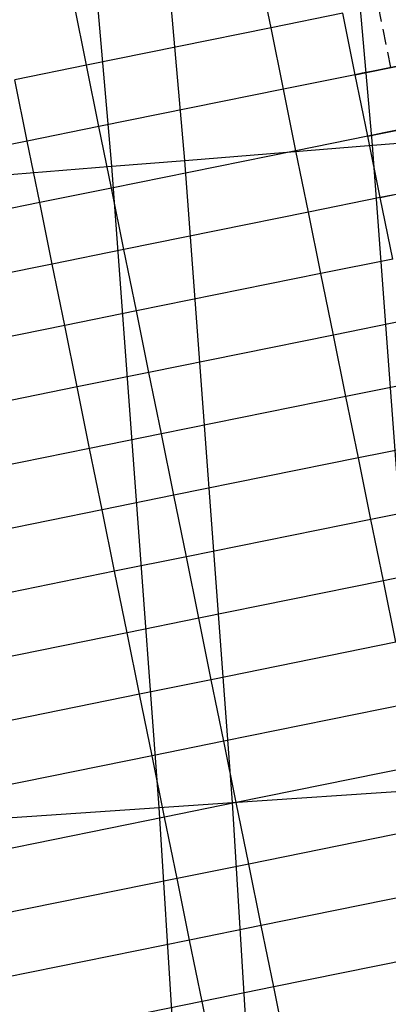
# Model space of a CAD drawing. Units: metres. Extents: x 304705 to 391068, y 8661297 to 8715362.
# Drawn here: x 348104 to 348110, y 8672765 to 8672781 of the extents above; entities that cross this region are included whole.
import ezdxf

# ---------------------------------------------------------------- set-up
doc = ezdxf.new("R2010")
doc.units = ezdxf.units.M
doc.linetypes.add('HIDDEN', pattern=[0.375, 0.25, -0.125])
doc.layers.add('C-ROAD-CORR', color=5, linetype='Continuous')
doc.layers.add('C-TOPO-FEAT', color=94, linetype='Continuous')

msp = doc.modelspace()

# ---------------------------------------------------------------- linework, layer by layer
at = {"layer": 'C-ROAD-CORR', "color": 11, "linetype": 'Continuous', "lineweight": -3}
for p, q in [((348109.261, 8672779.093), (348108.371, 8672789.361)), ((348105.108, 8672778.759), (348104.223, 8672788.976)), ((348104.705, 8672780.371), (348104.506, 8672781.351)), ((348108.788, 8672781.199, 3048.81), (348107.645, 8672780.967, 3055.81)), ((348108.987, 8672780.219), (348108.788, 8672781.199)), ((348109.194, 8672780.261, 3048.337), (348110.142, 8672780.453, 3048.66)), ((348110.126, 8672780.45, 3048.76), (348109.244, 8672780.271, 3048.46)), ((348104.705, 8672780.371, 3055.75), (348103.561, 8672780.139, 3062.75)), ((348104.904, 8672779.391), (348104.705, 8672780.371)), ((348109.097, 8672780.241, 3048.76), (348108.987, 8672780.219, 3048.76)), ((348109.244, 8672780.271, 3048.46), (348109.097, 8672780.241, 3048.76)), ((348108.987, 8672780.219, 3048.76), (348107.844, 8672779.987, 3055.76)), ((348109.186, 8672779.239), (348108.987, 8672780.219)), ((348109.393, 8672779.281, 3048.288), (348110.341, 8672779.473, 3048.611)), ((348110.325, 8672779.47, 3048.711), (348109.443, 8672779.291, 3048.411)), ((348104.904, 8672779.391, 3055.7), (348103.76, 8672779.159, 3062.7)), ((348105.103, 8672778.411), (348104.904, 8672779.391)), ((348109.186, 8672779.239, 3048.711), (348108.043, 8672779.007, 3055.711)), ((348109.296, 8672779.261, 3048.711), (348109.186, 8672779.239, 3048.711)), ((348109.385, 8672778.259), (348109.186, 8672779.239)), ((348109.261, 8672779.093, 3076.241), (348110.424, 8672779.186, 3083.241)), ((348109.443, 8672779.291, 3048.411), (348109.296, 8672779.261, 3048.711)), ((348110.022, 8672768.814), (348109.261, 8672779.093)), ((348105.108, 8672778.759, 3069.301), (348106.271, 8672778.852, 3076.301)), ((348105.865, 8672768.532), (348105.108, 8672778.759)), ((348105.103, 8672778.411, 3055.651), (348103.959, 8672778.179, 3062.651)), ((348105.301, 8672777.431), (348105.103, 8672778.411)), ((348109.385, 8672778.259, 3048.662), (348108.242, 8672778.027, 3055.662)), ((348109.494, 8672778.281, 3048.662), (348109.385, 8672778.259, 3048.662)), ((348109.584, 8672777.279), (348109.385, 8672778.259)), ((348109.641, 8672778.311, 3048.362), (348109.494, 8672778.281, 3048.662)), ((348105.301, 8672777.431, 3055.602), (348104.158, 8672777.199, 3062.602)), ((348105.5, 8672776.451), (348105.301, 8672777.431)), ((348109.584, 8672777.279, 3048.614), (348108.44, 8672777.047, 3055.614)), ((348105.5, 8672776.451, 3055.554), (348104.357, 8672776.219, 3062.554)), ((348105.699, 8672775.471), (348105.5, 8672776.451)), ((348109.783, 8672776.299, 3048.567), (348108.639, 8672776.067, 3055.567)), ((348105.699, 8672775.471, 3055.507), (348104.556, 8672775.239, 3062.507)), ((348105.898, 8672774.491), (348105.699, 8672775.471)), ((348109.982, 8672775.319, 3048.521), (348108.838, 8672775.087, 3055.521)), ((348105.898, 8672774.491, 3055.461), (348104.755, 8672774.259, 3062.461)), ((348106.097, 8672773.511), (348105.898, 8672774.491)), ((348110.181, 8672774.339, 3048.475), (348109.037, 8672774.107, 3055.475)), ((348106.097, 8672773.511, 3055.415), (348104.954, 8672773.279, 3062.415)), ((348106.296, 8672772.531), (348106.097, 8672773.511)), ((348110.38, 8672773.359, 3048.429), (348109.236, 8672773.127, 3055.429)), ((348106.296, 8672772.531, 3055.369), (348105.153, 8672772.299, 3062.369)), ((348106.495, 8672771.551), (348106.296, 8672772.531)), ((348110.579, 8672772.379, 3048.385), (348109.435, 8672772.147, 3055.385)), ((348106.495, 8672771.551, 3055.325), (348105.352, 8672771.319, 3062.325)), ((348106.694, 8672770.571), (348106.495, 8672771.551)), ((348106.694, 8672770.571, 3055.281), (348105.551, 8672770.339, 3062.281)), ((348106.893, 8672769.591), (348106.694, 8672770.571)), ((348106.893, 8672769.591, 3055.238), (348105.75, 8672769.359, 3062.238)), ((348107.092, 8672768.611), (348106.893, 8672769.591)), ((348105.865, 8672768.532, 3068.767), (348107.029, 8672768.611, 3075.767)), ((348106.494, 8672758.296), (348105.865, 8672768.532)), ((348107.092, 8672768.611, 3055.198), (348105.949, 8672768.379, 3062.198)), ((348107.291, 8672767.631), (348107.092, 8672768.611)), ((348107.291, 8672767.631, 3055.159), (348106.148, 8672767.399, 3062.159)), ((348107.49, 8672766.651), (348107.291, 8672767.631)), ((348107.49, 8672766.651, 3055.123), (348106.347, 8672766.419, 3062.123)), ((348107.69, 8672765.671), (348107.49, 8672766.651)), ((348107.69, 8672765.671, 3055.089), (348106.546, 8672765.439, 3062.089)), ((348107.889, 8672764.691), (348107.69, 8672765.671))]:
    msp.add_line(p, q, dxfattribs=at)
at = {"layer": 'C-ROAD-CORR', "color": 161, "linetype": 'Continuous', "lineweight": -3}
for p, q in [((348108.788, 8672781.199, 3048.81), (348107.645, 8672780.967, 3055.81)), ((348107.645, 8672780.967, 3055.81), (348104.705, 8672780.371, 3055.75)), ((348104.705, 8672780.371, 3055.75), (348103.561, 8672780.139, 3062.75)), ((348108.987, 8672780.219, 3048.76), (348109.194, 8672780.261, 3048.337)), ((348108.987, 8672780.219, 3048.76), (348107.844, 8672779.987, 3055.76)), ((348107.844, 8672779.987, 3055.76), (348104.904, 8672779.391, 3055.7)), ((348104.904, 8672779.391, 3055.7), (348103.76, 8672779.159, 3062.7)), ((348103.76, 8672779.159, 3062.7), (348100.82, 8672778.563, 3062.64)), ((348109.186, 8672779.239, 3048.711), (348108.043, 8672779.007, 3055.711)), ((348109.186, 8672779.239, 3048.711), (348109.393, 8672779.281, 3048.288)), ((348109.261, 8672779.093, 3076.241), (348110.424, 8672779.186, 3083.241)), ((348108.043, 8672779.007, 3055.711), (348105.103, 8672778.411, 3055.651)), ((348106.271, 8672778.852, 3076.301), (348109.261, 8672779.093, 3076.241)), ((348105.108, 8672778.759, 3069.301), (348106.271, 8672778.852, 3076.301)), ((348102.117, 8672778.519, 3069.361), (348105.108, 8672778.759, 3069.301)), ((348105.103, 8672778.411, 3055.651), (348103.959, 8672778.179, 3062.651)), ((348109.385, 8672778.259, 3048.662), (348108.242, 8672778.027, 3055.662)), ((348109.385, 8672778.259, 3048.662), (348109.592, 8672778.301, 3048.24)), ((348103.959, 8672778.179, 3062.651), (348101.019, 8672777.583, 3062.591)), ((348108.242, 8672778.027, 3055.662), (348105.301, 8672777.431, 3055.602)), ((348105.301, 8672777.431, 3055.602), (348104.158, 8672777.199, 3062.602)), ((348109.584, 8672777.279, 3048.614), (348108.44, 8672777.047, 3055.614)), ((348104.158, 8672777.199, 3062.602), (348101.218, 8672776.603, 3062.542)), ((348108.44, 8672777.047, 3055.614), (348105.5, 8672776.451, 3055.554)), ((348105.5, 8672776.451, 3055.554), (348104.357, 8672776.219, 3062.554)), ((348104.357, 8672776.219, 3062.554), (348101.417, 8672775.623, 3062.494)), ((348109.783, 8672776.299, 3048.567), (348108.639, 8672776.067, 3055.567)), ((348108.639, 8672776.067, 3055.567), (348105.699, 8672775.471, 3055.507)), ((348105.699, 8672775.471, 3055.507), (348104.556, 8672775.239, 3062.507)), ((348104.556, 8672775.239, 3062.507), (348101.616, 8672774.643, 3062.447)), ((348109.982, 8672775.319, 3048.521), (348108.838, 8672775.087, 3055.521)), ((348108.838, 8672775.087, 3055.521), (348105.898, 8672774.491, 3055.461)), ((348105.898, 8672774.491, 3055.461), (348104.755, 8672774.259, 3062.461)), ((348110.181, 8672774.339, 3048.475), (348109.037, 8672774.107, 3055.475)), ((348104.755, 8672774.259, 3062.461), (348101.815, 8672773.662, 3062.401)), ((348109.037, 8672774.107, 3055.475), (348106.097, 8672773.511, 3055.415)), ((348106.097, 8672773.511, 3055.415), (348104.954, 8672773.279, 3062.415)), ((348110.38, 8672773.359, 3048.429), (348109.236, 8672773.127, 3055.429)), ((348104.954, 8672773.279, 3062.415), (348102.014, 8672772.682, 3062.355)), ((348109.236, 8672773.127, 3055.429), (348106.296, 8672772.531, 3055.369)), ((348106.296, 8672772.531, 3055.369), (348105.153, 8672772.299, 3062.369)), ((348105.153, 8672772.299, 3062.369), (348102.213, 8672771.702, 3062.309)), ((348110.579, 8672772.379, 3048.385), (348109.435, 8672772.147, 3055.385)), ((348109.435, 8672772.147, 3055.385), (348106.495, 8672771.551, 3055.325)), ((348106.495, 8672771.551, 3055.325), (348105.352, 8672771.319, 3062.325)), ((348105.352, 8672771.319, 3062.325), (348102.412, 8672770.722, 3062.265)), ((348109.634, 8672771.167, 3055.341), (348106.694, 8672770.571, 3055.281)), ((348106.694, 8672770.571, 3055.281), (348105.551, 8672770.339, 3062.281)), ((348105.551, 8672770.339, 3062.281), (348102.611, 8672769.742, 3062.221)), ((348109.833, 8672770.187, 3055.298), (348106.893, 8672769.591, 3055.238)), ((348106.893, 8672769.591, 3055.238), (348105.75, 8672769.359, 3062.238)), ((348105.75, 8672769.359, 3062.238), (348102.81, 8672768.763, 3062.178)), ((348110.032, 8672769.207, 3055.258), (348107.092, 8672768.611, 3055.198)), ((348107.029, 8672768.611, 3075.767), (348110.022, 8672768.814, 3075.707)), ((348102.872, 8672768.329, 3068.827), (348105.865, 8672768.532, 3068.767)), ((348105.865, 8672768.532, 3068.767), (348107.029, 8672768.611, 3075.767)), ((348107.092, 8672768.611, 3055.198), (348105.949, 8672768.379, 3062.198)), ((348105.949, 8672768.379, 3062.198), (348103.009, 8672767.783, 3062.138)), ((348110.232, 8672768.227, 3055.219), (348107.291, 8672767.631, 3055.159)), ((348107.291, 8672767.631, 3055.159), (348106.148, 8672767.399, 3062.159)), ((348106.148, 8672767.399, 3062.159), (348103.208, 8672766.803, 3062.099)), ((348110.431, 8672767.247, 3055.183), (348107.49, 8672766.651, 3055.123)), ((348107.49, 8672766.651, 3055.123), (348106.347, 8672766.419, 3062.123)), ((348106.347, 8672766.419, 3062.123), (348103.407, 8672765.823, 3062.063)), ((348110.63, 8672766.267, 3055.149), (348107.69, 8672765.671, 3055.089)), ((348107.69, 8672765.671, 3055.089), (348106.546, 8672765.439, 3062.089)), ((348106.546, 8672765.439, 3062.089), (348103.606, 8672764.843, 3062.029))]:
    msp.add_line(p, q, dxfattribs=at)
at = {"layer": 'C-ROAD-CORR', "color": 6, "linetype": 'Continuous', "lineweight": -3}
for p, q in [((348108.788, 8672781.199, 3048.81), (348107.645, 8672780.967, 3055.81)), ((348107.645, 8672780.967, 3055.81), (348104.705, 8672780.371, 3055.75)), ((348104.705, 8672780.371, 3055.75), (348103.561, 8672780.139, 3062.75)), ((348108.987, 8672780.219, 3048.76), (348109.194, 8672780.261, 3048.337)), ((348108.987, 8672780.219, 3048.76), (348107.844, 8672779.987, 3055.76)), ((348107.844, 8672779.987, 3055.76), (348104.904, 8672779.391, 3055.7)), ((348104.904, 8672779.391, 3055.7), (348103.76, 8672779.159, 3062.7)), ((348103.76, 8672779.159, 3062.7), (348100.82, 8672778.563, 3062.64)), ((348109.186, 8672779.239, 3048.711), (348108.043, 8672779.007, 3055.711)), ((348109.186, 8672779.239, 3048.711), (348109.393, 8672779.281, 3048.288)), ((348109.261, 8672779.093, 3076.241), (348110.424, 8672779.186, 3083.241)), ((348108.043, 8672779.007, 3055.711), (348105.103, 8672778.411, 3055.651)), ((348106.271, 8672778.852, 3076.301), (348109.261, 8672779.093, 3076.241)), ((348105.108, 8672778.759, 3069.301), (348106.271, 8672778.852, 3076.301)), ((348102.117, 8672778.519, 3069.361), (348105.108, 8672778.759, 3069.301)), ((348105.103, 8672778.411, 3055.651), (348103.959, 8672778.179, 3062.651)), ((348109.385, 8672778.259, 3048.662), (348108.242, 8672778.027, 3055.662)), ((348109.385, 8672778.259, 3048.662), (348109.592, 8672778.301, 3048.24)), ((348103.959, 8672778.179, 3062.651), (348101.019, 8672777.583, 3062.591)), ((348108.242, 8672778.027, 3055.662), (348105.301, 8672777.431, 3055.602)), ((348105.301, 8672777.431, 3055.602), (348104.158, 8672777.199, 3062.602)), ((348109.584, 8672777.279, 3048.614), (348108.44, 8672777.047, 3055.614)), ((348104.158, 8672777.199, 3062.602), (348101.218, 8672776.603, 3062.542)), ((348108.44, 8672777.047, 3055.614), (348105.5, 8672776.451, 3055.554)), ((348105.5, 8672776.451, 3055.554), (348104.357, 8672776.219, 3062.554)), ((348104.357, 8672776.219, 3062.554), (348101.417, 8672775.623, 3062.494)), ((348109.783, 8672776.299, 3048.567), (348108.639, 8672776.067, 3055.567)), ((348108.639, 8672776.067, 3055.567), (348105.699, 8672775.471, 3055.507)), ((348105.699, 8672775.471, 3055.507), (348104.556, 8672775.239, 3062.507)), ((348104.556, 8672775.239, 3062.507), (348101.616, 8672774.643, 3062.447)), ((348109.982, 8672775.319, 3048.521), (348108.838, 8672775.087, 3055.521)), ((348108.838, 8672775.087, 3055.521), (348105.898, 8672774.491, 3055.461)), ((348105.898, 8672774.491, 3055.461), (348104.755, 8672774.259, 3062.461)), ((348110.181, 8672774.339, 3048.475), (348109.037, 8672774.107, 3055.475)), ((348104.755, 8672774.259, 3062.461), (348101.815, 8672773.662, 3062.401)), ((348109.037, 8672774.107, 3055.475), (348106.097, 8672773.511, 3055.415)), ((348106.097, 8672773.511, 3055.415), (348104.954, 8672773.279, 3062.415)), ((348110.38, 8672773.359, 3048.429), (348109.236, 8672773.127, 3055.429)), ((348104.954, 8672773.279, 3062.415), (348102.014, 8672772.682, 3062.355)), ((348109.236, 8672773.127, 3055.429), (348106.296, 8672772.531, 3055.369)), ((348106.296, 8672772.531, 3055.369), (348105.153, 8672772.299, 3062.369)), ((348105.153, 8672772.299, 3062.369), (348102.213, 8672771.702, 3062.309)), ((348110.579, 8672772.379, 3048.385), (348109.435, 8672772.147, 3055.385)), ((348109.435, 8672772.147, 3055.385), (348106.495, 8672771.551, 3055.325)), ((348106.495, 8672771.551, 3055.325), (348105.352, 8672771.319, 3062.325)), ((348105.352, 8672771.319, 3062.325), (348102.412, 8672770.722, 3062.265)), ((348109.634, 8672771.167, 3055.341), (348106.694, 8672770.571, 3055.281)), ((348106.694, 8672770.571, 3055.281), (348105.551, 8672770.339, 3062.281)), ((348105.551, 8672770.339, 3062.281), (348102.611, 8672769.742, 3062.221)), ((348109.833, 8672770.187, 3055.298), (348106.893, 8672769.591, 3055.238)), ((348106.893, 8672769.591, 3055.238), (348105.75, 8672769.359, 3062.238)), ((348105.75, 8672769.359, 3062.238), (348102.81, 8672768.763, 3062.178)), ((348110.032, 8672769.207, 3055.258), (348107.092, 8672768.611, 3055.198)), ((348107.029, 8672768.611, 3075.767), (348110.022, 8672768.814, 3075.707)), ((348102.872, 8672768.329, 3068.827), (348105.865, 8672768.532, 3068.767)), ((348105.865, 8672768.532, 3068.767), (348107.029, 8672768.611, 3075.767)), ((348107.092, 8672768.611, 3055.198), (348105.949, 8672768.379, 3062.198)), ((348105.949, 8672768.379, 3062.198), (348103.009, 8672767.783, 3062.138)), ((348110.232, 8672768.227, 3055.219), (348107.291, 8672767.631, 3055.159)), ((348107.291, 8672767.631, 3055.159), (348106.148, 8672767.399, 3062.159)), ((348106.148, 8672767.399, 3062.159), (348103.208, 8672766.803, 3062.099)), ((348110.431, 8672767.247, 3055.183), (348107.49, 8672766.651, 3055.123)), ((348107.49, 8672766.651, 3055.123), (348106.347, 8672766.419, 3062.123)), ((348106.347, 8672766.419, 3062.123), (348103.407, 8672765.823, 3062.063)), ((348110.63, 8672766.267, 3055.149), (348107.69, 8672765.671, 3055.089)), ((348107.69, 8672765.671, 3055.089), (348106.546, 8672765.439, 3062.089)), ((348106.546, 8672765.439, 3062.089), (348103.606, 8672764.843, 3062.029))]:
    msp.add_line(p, q, dxfattribs=at)
at = {"layer": 'C-ROAD-CORR', "color": 1, "linetype": 'Continuous', "lineweight": -3}
for p, q in [((348108.987, 8672780.219), (348108.788, 8672781.199)), ((348109.186, 8672779.239), (348108.987, 8672780.219)), ((348109.385, 8672778.259), (348109.186, 8672779.239)), ((348109.584, 8672777.279), (348109.385, 8672778.259))]:
    msp.add_line(p, q, dxfattribs=at)
at = {"layer": 'C-ROAD-CORR', "color": 41, "linetype": 'HIDDEN', "lineweight": -3}
msp.add_line((348109.556, 8672780.334), (348109.357, 8672781.314), dxfattribs=at)
at = {"layer": 'C-TOPO-FEAT', "color": 94, "linetype": 'Continuous', "lineweight": -3}
for p, q in [((348106.271, 8672778.852), (348105.384, 8672789.084)), ((348107.645, 8672780.967), (348107.446, 8672781.947)), ((348107.844, 8672779.987), (348107.645, 8672780.967)), ((348103.76, 8672779.159), (348103.561, 8672780.139)), ((348108.043, 8672779.007), (348107.844, 8672779.987)), ((348103.959, 8672778.179), (348103.76, 8672779.159)), ((348108.242, 8672778.027), (348108.043, 8672779.007)), ((348107.029, 8672768.611), (348106.271, 8672778.852)), ((348104.158, 8672777.199), (348103.959, 8672778.179)), ((348108.44, 8672777.047), (348108.242, 8672778.027)), ((348104.357, 8672776.219), (348104.158, 8672777.199)), ((348108.639, 8672776.067), (348108.44, 8672777.047)), ((348104.556, 8672775.239), (348104.357, 8672776.219)), ((348108.838, 8672775.087), (348108.639, 8672776.067)), ((348104.755, 8672774.259), (348104.556, 8672775.239)), ((348109.037, 8672774.107), (348108.838, 8672775.087)), ((348104.954, 8672773.279), (348104.755, 8672774.259)), ((348109.236, 8672773.127), (348109.037, 8672774.107)), ((348105.153, 8672772.299), (348104.954, 8672773.279)), ((348109.435, 8672772.147), (348109.236, 8672773.127)), ((348105.352, 8672771.319), (348105.153, 8672772.299)), ((348109.634, 8672771.167), (348109.435, 8672772.147)), ((348105.551, 8672770.339), (348105.352, 8672771.319)), ((348105.75, 8672769.359), (348105.551, 8672770.339)), ((348105.949, 8672768.379), (348105.75, 8672769.359)), ((348107.659, 8672758.36), (348107.029, 8672768.611)), ((348106.148, 8672767.399), (348105.949, 8672768.379)), ((348106.347, 8672766.419), (348106.148, 8672767.399)), ((348106.546, 8672765.439), (348106.347, 8672766.419)), ((348106.745, 8672764.459), (348106.546, 8672765.439))]:
    msp.add_line(p, q, dxfattribs=at)

doc.saveas('drawing.dxf')
